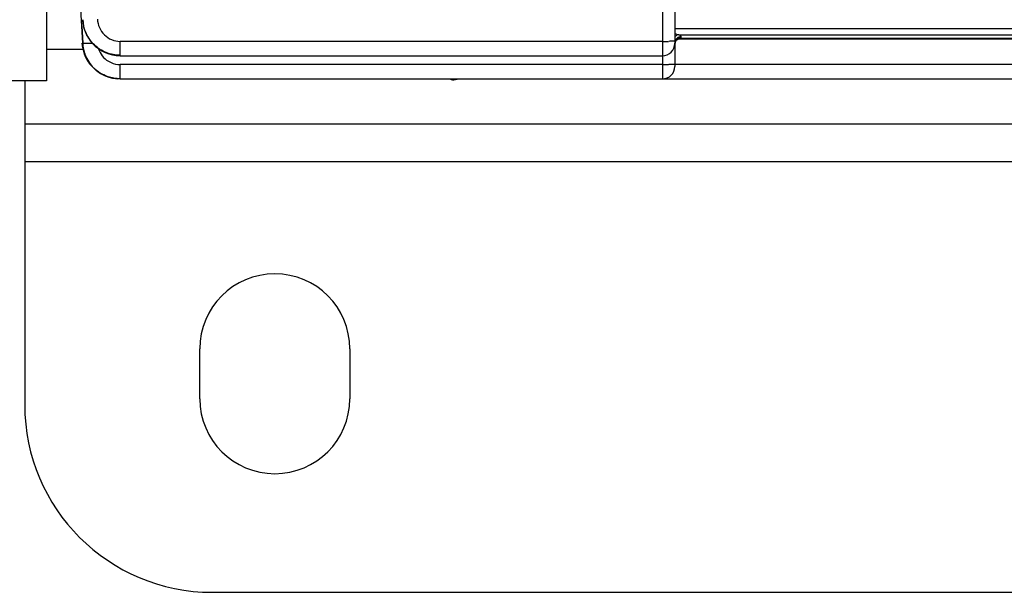
# Model space of a CAD drawing. Units: millimetres. Extents: x -1338 to 1164, y -526 to 901.
# Drawn here: x 121 to 200, y -521 to -475 of the extents above; entities that cross this region are included whole.
import ezdxf

# ---------------------------------------------------------------- set-up
doc = ezdxf.new("R2010")
doc.units = ezdxf.units.MM
doc.header["$LTSCALE"] = 19.36
doc.layers.get('0').update_dxf_attribs({"linetype": 'CONTINUOUS'})
doc.layers.add('02___PRT_ALL_AXES', color=7, linetype='CONTINUOUS')

msp = doc.modelspace()

# ---------------------------------------------------------------- linework, layer by layer
at = {"color": 7, "linetype": 'CONTINUOUS'}
for p, q in [((123.15, -287.036), (123.15, -480.136)), ((173.4, -473.942), (173.4, -477.119)), ((125.968, -475.752), (125.897, -474.385)), ((126.039, -477.121), (125.968, -475.752)), ((173.4, -477.12), (173.4, -478.976)), ((173.515, -476.887), (173.514, -476.889)), ((173.808, -476.766), (245.997, -476.766)), ((129.033, -478.12), (172.4, -478.12)), ((123.15, -480.136), (59.243, -480.136)), ((127.777, -479.7), (127.895, -479.745)), ((127.855, -479.73), (127.939, -479.768)), ((127.939, -479.768), (128.23, -479.865)), ((129.033, -479.976), (275.012, -479.976))]:
    msp.add_line(p, q, dxfattribs=at)
at = {"color": 9, "linetype": 'CONTINUOUS'}
for p, q in [((172.4, -470.296), (172.4, -479.976)), ((125.968, -475.766), (126.039, -477.121)), ((246.4, -475.962), (173.4, -475.962)), ((126.038, -477.124), (126.039, -477.121)), ((129.033, -478.12), (129.033, -476.976)), ((172.4, -476.976), (129.033, -476.976)), ((173.708, -476.438), (246.091, -476.438)), ((245.934, -476.755), (173.866, -476.755)), ((173.9, -476.687), (173.9, -476.595)), ((123.15, -477.586), (126.068, -477.586)), ((129.033, -479.976), (129.033, -478.831)), ((172.4, -478.831), (129.033, -478.831)), ((246.4, -478.831), (173.4, -478.831)), ((121.4, -486.586), (301.4, -486.586))]:
    msp.add_line(p, q, dxfattribs=at)
at = {"color": 3, "linetype": 'CONTINUOUS'}
for p, q in [((121.4, -480.136), (121.4, -506.086)), ((121.4, -483.586), (301.4, -483.586)), ((136.4, -521.086), (286.4, -521.086))]:
    msp.add_line(p, q, dxfattribs=at)
at = {"color": 7, "linetype": 'CONTINUOUS'}
for points in [[(126.037, -475.24), (126.061, -475.493), (126.113, -475.776), (126.194, -476.062), (126.305, -476.346), (126.447, -476.621), (126.618, -476.884), (126.819, -477.131), (127.045, -477.358), (127.291, -477.555), (127.557, -477.726), (127.842, -477.869), (128.136, -477.98), (128.431, -478.057), (128.723, -478.103), (129.033, -478.12)], [(126.005, -477.118), (126.012, -477.225), (126.063, -477.569), (126.154, -477.908), (126.285, -478.236), (126.455, -478.548), (126.661, -478.839), (126.9, -479.104), (127.169, -479.337), (127.463, -479.537), (127.777, -479.7)], [(126.038, -477.126), (126.059, -477.357), (126.109, -477.635), (126.187, -477.917), (126.296, -478.199), (126.436, -478.473), (126.604, -478.733), (126.8, -478.976), (127.025, -479.202), (127.275, -479.405), (127.545, -479.579), (127.83, -479.723)], [(173.514, -476.889), (173.53, -476.873), (173.571, -476.842), (173.616, -476.814), (173.662, -476.793), (173.707, -476.779), (173.749, -476.77), (173.784, -476.766), (173.802, -476.765)], [(127.83, -479.723), (128.126, -479.834), (128.425, -479.912), (128.722, -479.958), (129.033, -479.975)], [(128.23, -479.865), (128.52, -479.93), (128.805, -479.966)], [(155.425, -479.971), (155.434, -479.976), (155.455, -479.988), (155.479, -480.001), (155.507, -480.013), (155.541, -480.025), (155.579, -480.035), (155.62, -480.04), (155.662, -480.042), (155.706, -480.04), (155.751, -480.036), (155.797, -480.029), (155.844, -480.021), (155.989, -479.993)], [(155.989, -479.993), (156.035, -479.984), (156.077, -479.979), (156.105, -479.976)]]:
    msp.add_lwpolyline(points, dxfattribs=at)
at = {"color": 9, "linetype": 'CONTINUOUS'}
for centre in [(172.422, -444.513), (172.422, -446.368)]:
    msp.add_arc(centre, 32.463, 269.96062, 270.84313, dxfattribs=at)
at = {"color": 7, "linetype": 'CONTINUOUS'}
for centre, radius, start, end in [((172.4, -477.12), 1, 270, 0), ((173.805, -476.486), 0.279, 269.46022, 270.78674), ((172.4, -478.976), 1, 270, 0)]:
    msp.add_arc(centre, radius, start, end, dxfattribs=at)
at = {"color": 3, "linetype": 'CONTINUOUS'}
msp.add_arc((136.4, -506.086), 15, 180, 270, dxfattribs=at)
at = {"color": 7, "linetype": 'CONTINUOUS'}
for points, knots in [([(129.033, -478.09), (128.656, -478.09), (127.894, -477.942), (126.921, -477.313), (126.247, -476.368), (126.06, -475.615), (126.038, -475.237)], [0, 0, 0, 0, 0.24941, 0.499594, 0.749719, 1, 1, 1, 1]), ([(173.4, -476.35), (173.426, -476.359), (173.527, -476.393), (173.63, -476.423), (173.708, -476.438)], [0, 0, 0, 0, 0.256651, 1, 1, 1, 1]), ([(128.074, -479.814), (127.509, -479.632), (126.467, -478.902), (126.035, -477.708), (126.005, -477.116)], [0, 0, 0, 0, 0.500322, 1, 1, 1, 1]), ([(128.051, -479.806), (128.019, -479.796), (127.959, -479.778), (127.875, -479.734), (127.789, -479.686), (127.658, -479.626), (127.493, -479.541), (127.239, -479.387), (126.953, -479.142), (126.65, -478.806), (126.399, -478.427), (126.15, -477.877), (126.054, -477.426), (126.039, -477.125)], [0, 0, 0, 0, 0.028584, 0.052767, 0.079497, 0.111936, 0.174584, 0.236049, 0.363058, 0.490462, 0.617749, 0.745478, 1, 1, 1, 1]), ([(173.708, -476.438), (173.681, -476.441), (173.563, -476.469), (173.458, -476.546), (173.4, -476.618)], [0, 0, 0, 0, 0.23057, 1, 1, 1, 1]), ([(129.033, -479.968), (128.866, -479.967), (128.533, -479.94), (128.21, -479.853), (128.051, -479.806)], [0, 0, 0, 0, 0.500797, 1, 1, 1, 1])]:
    msp.add_open_spline(points, degree=3, knots=knots, dxfattribs=at)
at = {"color": 9, "linetype": 'CONTINUOUS'}
for points, knots in [([(127.21, -475.189), (127.222, -475.421), (127.34, -475.886), (127.735, -476.482), (128.332, -476.878), (128.801, -476.976), (129.033, -476.976)], [0, 0, 0, 0, 0.249816, 0.501991, 0.75069, 1, 1, 1, 1]), ([(126.038, -477.114), (126.036, -477.116), (126.063, -477.123), (126.085, -477.12), (126.156, -477.124), (126.284, -477.121), (126.505, -477.117), (126.692, -477.109), (126.797, -477.105)], [0, 0, 0, 0, 0.011983, 0.059189, 0.142076, 0.259259, 0.583159, 1, 1, 1, 1]), ([(173.4, -476.95), (173.4, -476.953), (173.383, -476.953), (173.362, -476.958), (173.318, -476.96), (173.261, -476.963), (173.189, -476.966), (173.067, -476.969), (172.969, -476.971), (172.9, -476.972)], [0, 0, 0, 0, 0.01838, 0.069733, 0.153871, 0.26946, 0.414562, 0.586712, 1, 1, 1, 1]), ([(173.9, -476.595), (173.773, -476.595), (173.509, -476.696), (173.4, -476.958), (173.4, -477.084)], [0, 0, 0, 0, 0.503905, 1, 1, 1, 1]), ([(173.9, -476.687), (173.773, -476.687), (173.509, -476.789), (173.4, -477.051), (173.4, -477.176)], [0, 0, 0, 0, 0.503905, 1, 1, 1, 1]), ([(173.708, -476.438), (173.759, -476.457), (173.837, -476.488), (173.9, -476.563), (173.9, -476.595)], [0, 0, 0, 0, 0.631824, 1, 1, 1, 1]), ([(173.9, -476.687), (173.9, -476.693), (173.897, -476.719), (173.88, -476.741), (173.866, -476.755)], [0, 0, 0, 0, 0.222708, 1, 1, 1, 1]), ([(127.301, -477.562), (127.368, -477.766), (127.573, -478.156), (127.903, -478.45), (128.087, -478.562)], [0, 0, 0, 0, 0.500535, 1, 1, 1, 1]), ([(128.087, -478.562), (128.158, -478.605), (128.451, -478.757), (128.786, -478.831), (129.033, -478.831)], [0, 0, 0, 0, 0.252267, 1, 1, 1, 1]), ([(173.4, -478.805), (173.4, -478.808), (173.383, -478.809), (173.362, -478.813), (173.318, -478.815), (173.261, -478.819), (173.189, -478.821), (173.067, -478.825), (172.969, -478.827), (172.9, -478.828)], [0, 0, 0, 0, 0.01838, 0.069733, 0.153871, 0.26946, 0.414562, 0.586712, 1, 1, 1, 1])]:
    msp.add_open_spline(points, degree=3, knots=knots, dxfattribs=at)
msp.add_open_spline([(173.866, -476.755), (173.741, -476.749), (173.604, -476.8), (173.515, -476.887)], degree=3, dxfattribs=at)
at = {"color": 7, "linetype": 'CONTINUOUS'}
msp.add_open_spline([(173.866, -476.755), (173.848, -476.763), (173.828, -476.765), (173.809, -476.765)], degree=3, dxfattribs=at)
at = {"layer": '02___PRT_ALL_AXES', "color": 3, "linetype": 'CONTINUOUS'}
for p, q in [((135.4, -505.586), (135.4, -501.586)), ((147.4, -501.586), (147.4, -505.586))]:
    msp.add_line(p, q, dxfattribs=at)
for centre, start, end in [((141.4, -501.586), 0, 180), ((141.4, -505.586), 180, 360)]:
    msp.add_arc(centre, 6, start, end, dxfattribs=at)

doc.saveas('drawing.dxf')
